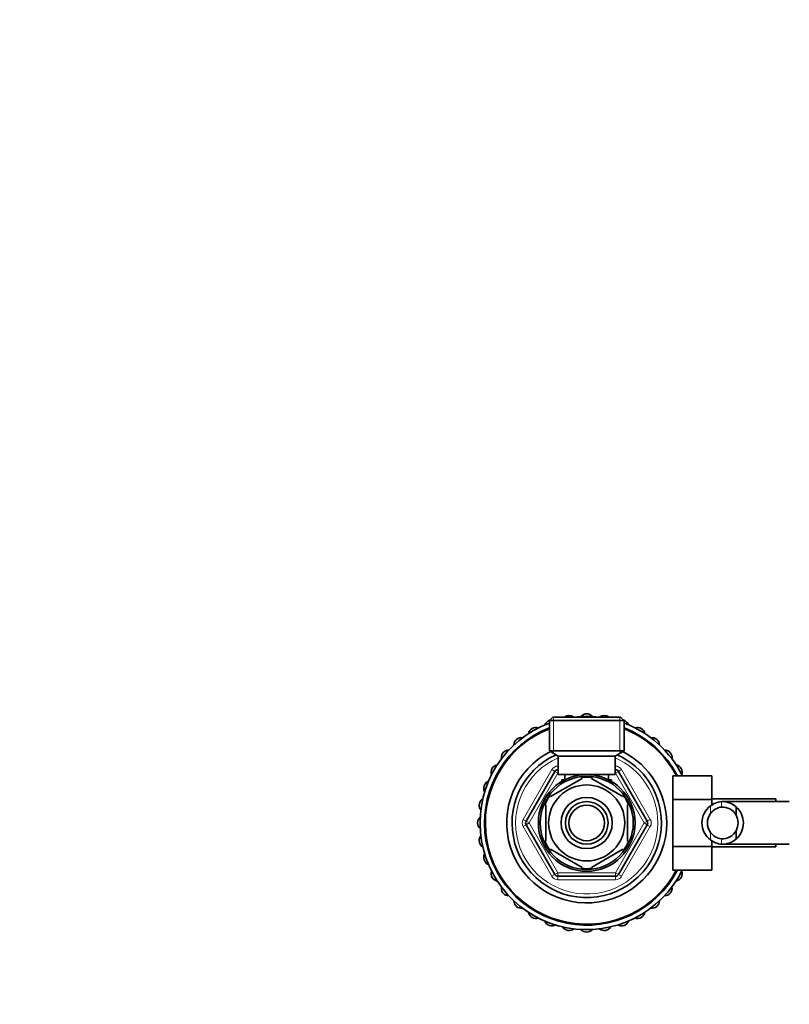
# Model space of a CAD drawing. Units: millimetres. Extents: x 0 to 1478, y 0 to 1758.
# Drawn here: x 425 to 641, y 1481 to 1758 of the extents above; entities that cross this region are included whole.
import ezdxf
from ezdxf import colors
from ezdxf.entities.mleader import LeaderData, LeaderLine
from ezdxf.math import Vec2, Vec3

# ---------------------------------------------------------------- set-up
doc = ezdxf.new("R2010")
doc.units = ezdxf.units.MM
doc.layers.add('DV2_Défaut', color=7, linetype='Continuous')
doc.layers.add('Défaut', color=7, linetype='Continuous')

# ---------------------------------------------------------------- blocks, each defined once
blk = doc.blocks.new('_DOT')
at = {"color": 0}
blk.add_line((0, 0), (-1, 0), dxfattribs=at)
at = {"color": 0, "const_width": 0.333}
blk.add_lwpolyline([(-0.1665, 0, 1), (0.1665, 0, 1)], format="xyb", close=True, dxfattribs=at)
blk = doc.blocks.new('SE1')
at = {"layer": 'DV2_Défaut', "color": 7, "linetype": 'Continuous', "lineweight": 35}
for p, q in [((574.98, 1561.64), (573.98, 1560.64)), ((594.98, 1560.64), (573.98, 1560.64)), ((573.98, 1560.64), (573.98, 1552.09)), ((574.98, 1561.64), (593.98, 1561.64)), ((594.98, 1560.64), (593.98, 1561.64)), ((594.98, 1552.09), (594.98, 1560.64)), ((594.98, 1552.09), (573.98, 1552.09)), ((573.98, 1552.09), (576.48, 1550.64)), ((592.48, 1550.64), (594.98, 1552.09)), ((592.48, 1550.64), (576.48, 1550.64)), ((576.48, 1550.64), (576.48, 1545.44)), ((592.48, 1545.44), (592.48, 1550.64)), ((567.45, 1532.34), (575.53, 1546.34)), ((576.4, 1546.84), (576.48, 1546.84)), ((592.48, 1546.84), (592.56, 1546.84)), ((593.43, 1546.34), (601.51, 1532.34)), ((574.29, 1539.24), (583.17, 1544.37)), ((592.48, 1545.44), (576.48, 1545.44)), ((578.27, 1543.94), (577.48, 1543.94)), ((577.48, 1543.94), (577.48, 1543.5)), ((578.33, 1545.44), (578.33, 1543.97)), ((583.17, 1544.37), (582.98, 1544.63)), ((585.79, 1544.37), (586.02, 1544.62)), ((585.79, 1544.37), (594.67, 1539.24)), ((590.63, 1543.97), (590.63, 1545.44)), ((591.48, 1543.94), (590.69, 1543.94)), ((591.48, 1543.5), (591.48, 1543.94)), ((608.68, 1545.11), (619.68, 1545.11)), ((608.68, 1538.48), (608.68, 1545.11)), ((619.68, 1538.48), (619.68, 1545.11)), ((574.1, 1539.45), (574.29, 1539.24)), ((594.85, 1539.46), (594.67, 1539.24)), ((608.68, 1538.48), (619.68, 1538.48)), ((608.68, 1525.2), (608.68, 1538.48)), ((637.68, 1538.59), (619.68, 1538.59)), ((619.68, 1536.84), (619.68, 1538.48)), ((641.48, 1537.84), (622.72, 1537.84)), ((637.68, 1538.59), (637.68, 1537.84)), ((572.98, 1536.97), (572.67, 1536.97)), ((572.98, 1536.97), (572.98, 1526.72)), ((595.98, 1536.97), (596.29, 1536.97)), ((595.98, 1536.97), (595.98, 1526.72)), ((626.5, 1536.38), (626.5, 1534.04)), ((575.53, 1517.34), (567.45, 1531.34)), ((601.51, 1531.34), (593.43, 1517.34)), ((626.5, 1527.31), (626.5, 1529.65)), ((572.98, 1526.72), (572.67, 1526.72)), ((595.98, 1526.72), (596.29, 1526.72)), ((619.68, 1525.2), (619.68, 1526.85)), ((574.29, 1524.45), (574.14, 1524.17)), ((574.29, 1524.45), (583.17, 1519.32)), ((585.79, 1519.32), (594.67, 1524.45)), ((594.84, 1524.2), (594.67, 1524.45)), ((608.68, 1525.2), (619.68, 1525.2)), ((608.68, 1518.56), (608.68, 1525.2)), ((619.68, 1518.56), (619.68, 1525.2)), ((619.68, 1525.09), (637.68, 1525.09)), ((622.71, 1525.84), (641.48, 1525.84)), ((637.68, 1525.84), (637.68, 1525.09)), ((583.17, 1519.32), (583.01, 1519.06)), ((585.79, 1519.32), (585.94, 1519.06)), ((608.68, 1518.56), (619.68, 1518.56)), ((592.56, 1516.84), (576.4, 1516.84))]:
    blk.add_line(p, q, dxfattribs=at)
at = {"layer": 'DV2_Défaut', "color": 7, "linetype": 'Continuous', "lineweight": 18}
for p, q in [((575.16, 1561.64), (575.16, 1551.4)), ((593.79, 1561.64), (593.79, 1551.4)), ((566.58, 1532.84), (574.66, 1546.84)), ((576.4, 1545.84), (568.31, 1531.84)), ((574.66, 1546.84), (575.53, 1546.34)), ((576.4, 1545.84), (575.53, 1546.34)), ((576.4, 1547.84), (576.48, 1547.84)), ((576.4, 1546.84), (576.4, 1547.84)), ((576.4, 1545.84), (576.4, 1546.84)), ((576.48, 1545.84), (576.4, 1545.84)), ((592.48, 1547.84), (592.56, 1547.84)), ((592.56, 1545.84), (592.48, 1545.84)), ((592.56, 1546.84), (592.56, 1547.84)), ((592.56, 1546.84), (592.56, 1545.84)), ((593.43, 1546.34), (592.56, 1545.84)), ((600.64, 1531.84), (592.56, 1545.84)), ((593.43, 1546.34), (594.29, 1546.84)), ((594.29, 1546.84), (602.38, 1532.84)), ((578.09, 1543.94), (578.09, 1543.5)), ((590.86, 1543.94), (590.86, 1543.5)), ((622.37, 1537.83), (622.37, 1536.33)), ((619.33, 1536.62), (619.33, 1534.5)), ((566.58, 1532.84), (567.45, 1532.34)), ((568.31, 1531.84), (567.45, 1532.34)), ((601.51, 1532.34), (600.64, 1531.84)), ((601.51, 1532.34), (602.38, 1532.84)), ((566.58, 1530.84), (567.45, 1531.34)), ((574.66, 1516.84), (566.58, 1530.84)), ((568.31, 1531.84), (567.45, 1531.34)), ((568.31, 1531.84), (576.4, 1517.84)), ((592.56, 1517.84), (600.64, 1531.84)), ((602.38, 1530.84), (594.29, 1516.84)), ((601.51, 1531.34), (600.64, 1531.84)), ((601.51, 1531.34), (602.38, 1530.84)), ((619.33, 1527.07), (619.33, 1529.19)), ((622.37, 1525.86), (622.37, 1527.36)), ((574.66, 1516.84), (575.53, 1517.34)), ((576.4, 1517.84), (575.53, 1517.34)), ((576.4, 1517.84), (592.56, 1517.84)), ((576.4, 1517.84), (576.4, 1516.84)), ((576.4, 1515.84), (576.4, 1516.84)), ((592.56, 1515.84), (576.4, 1515.84)), ((593.43, 1517.34), (592.56, 1517.84)), ((592.56, 1516.84), (592.56, 1517.84)), ((592.56, 1515.84), (592.56, 1516.84)), ((593.43, 1517.34), (594.29, 1516.84))]:
    blk.add_line(p, q, dxfattribs=at)
at = {"layer": 'DV2_Défaut', "color": 7, "linetype": 'Continuous', "lineweight": 35}
for radius in [13.6, 13.1, 10.7, 7.2, 6, 5]:
    blk.add_circle((584.48, 1531.84), radius, dxfattribs=at)
for centre, radius, start, end in [((584.48, 1560.44), 2.1, 40.261, 139.739), ((584.48, 1531.84), 30, 110.4873, 333.7279), ((574.7, 1558.72), 2.1, 107.8669, 159.739), ((579.51, 1560.01), 2.1, 51.1082, 128.8918), ((584.48, 1531.84), 30, 83.3804, 96.6196), ((589.44, 1560.01), 2.1, 51.1082, 128.8918), ((594.26, 1558.72), 2.1, 20.261, 72.1331), ((584.48, 1531.84), 30, 26.2379, 69.5127), ((584.48, 1531.84), 28.75, 111.421, 332.4915), ((584.48, 1531.84), 28.5, 111.6183, 332.2295), ((570.18, 1556.61), 2.1, 70.261, 169.739), ((584.48, 1531.84), 28.75, 27.4723, 68.579), ((584.48, 1531.84), 28.5, 27.734, 68.3817), ((598.78, 1556.61), 2.1, 10.261, 109.739), ((566.09, 1553.75), 2.1, 80.261, 180), ((602.86, 1553.75), 2.1, 0.261, 99.739), ((562.57, 1550.23), 2.1, 90.261, 180), ((584.48, 1531.84), 22.5, 116.9183, 0), ((584.48, 1531.84), 22.5, 0, 63.0817), ((606.39, 1550.23), 2.1, 350.261, 89.739), ((562.57, 1550.23), 2.1, 180, 189.739), ((584.48, 1531.84), 21, 114.2095, 0), ((584.48, 1531.84), 21, 0, 65.7905), ((559.71, 1546.14), 2.1, 100.261, 180), ((559.71, 1546.14), 2.1, 180, 199.739), ((576.4, 1545.84), 1, 90, 150), ((592.56, 1545.84), 1, 30, 90), ((609.25, 1546.14), 2.1, 340.261, 79.739), ((557.6, 1541.63), 2.1, 110.261, 180), ((584.48, 1531.84), 12.87, 83.1438, 96.6121), ((557.6, 1541.63), 2.1, 180, 209.739), ((556.31, 1536.81), 2.1, 120.261, 180), ((584.48, 1531.84), 12.87, 143.7843, 156.5287), ((584.48, 1531.84), 12.87, 23.4672, 36.2683), ((622.94, 1531.98), 5.88, 95.5927, 127.9113), ((622.65, 1532.03), 5.81, 48.5014, 92.7723), ((556.31, 1536.81), 2.1, 180, 219.739), ((622.78, 1531.84), 5.89, 125.8711, 234.1289), ((622.96, 1531.91), 4.45, 97.5706, 144.4964), ((622.64, 1531.94), 4.39, 28.5344, 93.5183), ((622.57, 1531.84), 6, 310.8909, 49.1091), ((555.88, 1531.84), 2.1, 130.261, 180), ((568.31, 1531.84), 1, 150, 210), ((600.64, 1531.84), 1, 330, 30), ((622.89, 1531.84), 4.44, 143.3142, 216.6858), ((622.57, 1531.84), 4.5, 330.7889, 29.2111), ((555.88, 1531.84), 2.1, 180, 229.739), ((622.96, 1531.78), 4.45, 215.5036, 262.4294), ((622.64, 1531.75), 4.39, 266.4817, 331.4656), ((556.31, 1526.88), 2.1, 140.261, 180), ((556.31, 1526.88), 2.1, 180, 239.739), ((584.48, 1531.84), 12.87, 203.4616, 216.4941), ((584.48, 1531.84), 12.87, 323.6732, 336.5282), ((622.94, 1531.71), 5.88, 232.0887, 264.4073), ((622.65, 1531.66), 5.81, 267.2277, 311.4986), ((557.6, 1522.06), 2.1, 150.261, 180), ((557.6, 1522.06), 2.1, 180, 249.739), ((559.71, 1517.54), 2.1, 160.261, 180), ((584.48, 1531.84), 12.87, 263.5553, 276.4537), ((609.25, 1517.54), 2.1, 280.261, 19.739), ((559.71, 1517.54), 2.1, 180, 259.739), ((576.4, 1517.84), 1, 210, 270), ((592.56, 1517.84), 1, 270, 330), ((562.57, 1513.46), 2.1, 170.261, 180), ((562.57, 1513.46), 2.1, 180, 269.739), ((606.39, 1513.46), 2.1, 270.261, 9.739), ((566.09, 1509.94), 2.1, 180, 279.739), ((602.86, 1509.94), 2.1, 260.261, 359.739), ((570.18, 1507.08), 2.1, 190.261, 289.739), ((574.7, 1504.97), 2.1, 200.261, 299.739), ((594.26, 1504.97), 2.1, 240.261, 339.739), ((598.78, 1507.08), 2.1, 250.261, 349.739), ((579.51, 1503.68), 2.1, 210.261, 309.739), ((584.48, 1503.24), 2.1, 220.261, 319.739), ((589.44, 1503.68), 2.1, 230.261, 329.739)]:
    blk.add_arc(centre, radius, start, end, dxfattribs=at)
at = {"layer": 'DV2_Défaut', "color": 7, "linetype": 'Continuous', "lineweight": 18}
for centre, radius, start, end in [((584.48, 1531.84), 20, 113.5782, 0), ((584.48, 1531.84), 20, 0, 66.4218), ((576.4, 1545.84), 2, 90, 150), ((592.56, 1545.84), 2, 30, 90), ((568.31, 1531.84), 2, 150, 210), ((600.64, 1531.84), 2, 330, 30), ((576.4, 1517.84), 2, 210, 270), ((592.56, 1517.84), 2, 270, 330)]:
    blk.add_arc(centre, radius, start, end, dxfattribs=at)

msp = doc.modelspace()

# ---------------------------------------------------------------- block references
at = {"layer": 'Défaut'}
msp.add_blockref('SE1', (0, 0), dxfattribs=at)

# ---------------------------------------------------------------- leaders
at = {"layer": 'Défaut', "color": 7, "linetype": 'Continuous', "lineweight": 18}
ml = msp.add_multileader_mtext('Standard', dxfattribs=at)
ml.set_content('{\\pxsm0.9;\\fSolid Edge ISO|b1||i0||c0|p34;\\W1.;27/09/2010\\P}', color=256)
ml.set_leader_properties()
ml.set_arrow_properties(name='DOT')
ml.build(insert=Vec2(0, 0))
ml.multileader.update_dxf_attribs({"leader_type": 0, "dogleg_length": 0, "arrow_head_size": 12})
ctx = ml.context
ctx.base_point, ctx.char_height, ctx.arrow_head_size, ctx.landing_gap_size = Vec3(1390.41, 1750.71), 12, 12, 4.2
notes = []
notes.append((ctx, [(0, (0, 0, 0), (0, 0), (1, 0), 1, [])]))
ctx.mtext.insert = Vec3(1392.41, 1756.83)
for ctx, leaders in notes:
    for number, flags, end, landing, length, lines in leaders:
        leader = LeaderData()
        leader.index, (leader.has_last_leader_line, leader.has_dogleg_vector, leader.attachment_direction) = number, flags
        leader.last_leader_point, leader.dogleg_vector, leader.dogleg_length = Vec3(end), Vec3(landing), length
        for number, points, colour, breaks in lines:
            line = LeaderLine()
            line.index, line.vertices, line.color, line.breaks = number, Vec3.list(points), colors.encode_raw_color(colour), breaks
            leader.lines.append(line)
        ctx.leaders.append(leader)

doc.saveas('drawing.dxf')
